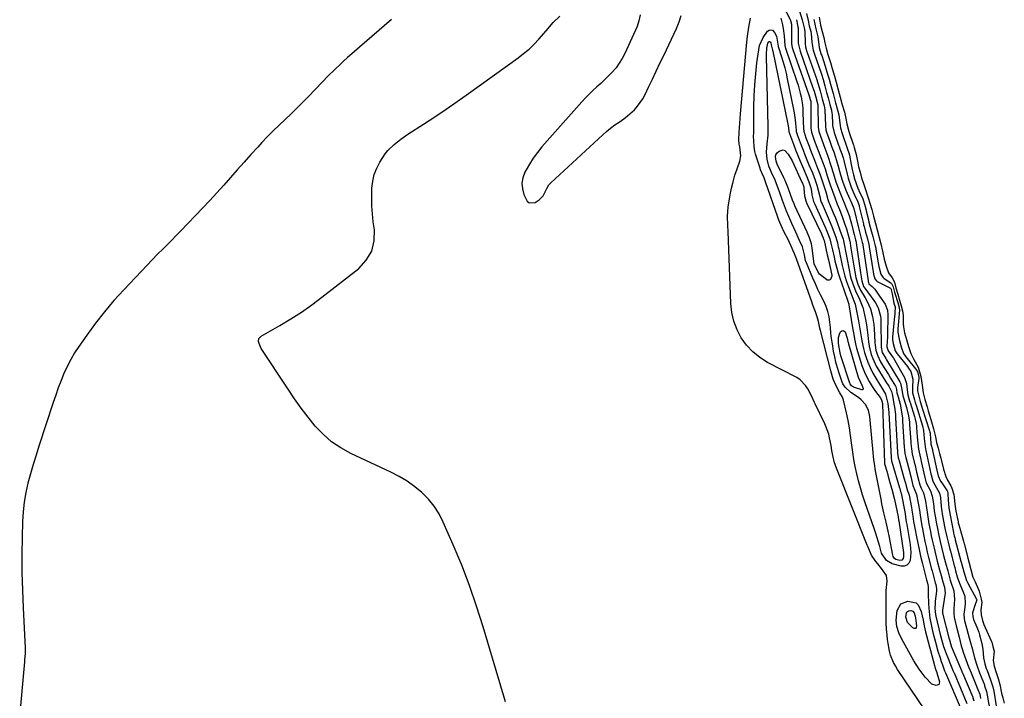
# Model space of a CAD drawing. Units: inches. Extents: x 1878531 to 1883788, y 410856 to 416135.
# Drawn here: x 1879953 to 1880445, y 412361 to 412700 of the extents above; entities that cross this region are included whole.
import ezdxf

# ---------------------------------------------------------------- set-up
doc = ezdxf.new("R2010")
doc.units = ezdxf.units.IN
doc.header["$MEASUREMENT"] = 0
doc.layers.add('7', color=7, linetype='Continuous')
doc.layers.add('8', color=7, linetype='Continuous')

msp = doc.modelspace()

# ---------------------------------------------------------------- linework, layer by layer
at = {"layer": '7', "color": 18}
for points in [[(1880334.36, 412707.77, 1634), (1880338.34, 412700.04, 1634), (1880338.4, 412699.9, 1634), (1880338.93, 412698.06, 1634), (1880338.94, 412697.98, 1634), (1880338.9, 412688.48, 1634), (1880338.9, 412688.22, 1634), (1880339.2, 412686.44, 1634), (1880339.37, 412685.9, 1634), (1880339.55, 412685.39, 1634), (1880347.63, 412662.71, 1634), (1880347.65, 412662.65, 1634), (1880347.79, 412662.19, 1634), (1880348.3, 412660.36, 1634), (1880348.51, 412659.56, 1634), (1880348.53, 412659.37, 1634), (1880348.54, 412659.25, 1634), (1880348.53, 412646.29, 1634), (1880348.53, 412646.01, 1634), (1880348.9, 412644.11, 1634), (1880350.32, 412640, 1634), (1880351.6, 412636.56, 1634), (1880352.25, 412634.84, 1634), (1880353.56, 412631.41, 1634), (1880354.7, 412628.42, 1634), (1880355.72, 412625.62, 1634), (1880356.83, 412622.12, 1634), (1880358.25, 412617.76, 1634), (1880359.4, 412614.52, 1634), (1880360.58, 412611.27, 1634), (1880361.73, 412608.05, 1634), (1880362.87, 412605.28, 1634), (1880364.23, 412601.84, 1634), (1880365.49, 412598.37, 1634), (1880366.45, 412595.59, 1634), (1880367.63, 412591.26, 1634), (1880367.94, 412590.12, 1634), (1880367.99, 412589.86, 1634), (1880368.02, 412589.69, 1634), (1880368.59, 412585.91, 1634), (1880368.9, 412583.93, 1634), (1880369.22, 412581.96, 1634), (1880369.91, 412578.02, 1634), (1880371.16, 412571.26, 1634), (1880371.4, 412570.16, 1634), (1880372.06, 412568.03, 1634), (1880373.47, 412564.96, 1634), (1880375.78, 412561.11, 1634), (1880376.77, 412559.35, 1634), (1880378.39, 412555.68, 1634), (1880379.49, 412551.79, 1634), (1880380.13, 412547.81, 1634), (1880380.3, 412545.79, 1634), (1880380.66, 412538.71, 1634), (1880380.77, 412537.44, 1634), (1880381.18, 412534.93, 1634), (1880381.87, 412532.47, 1634), (1880383.52, 412529.04, 1634), (1880385.34, 412526.1, 1634), (1880387.44, 412522.68, 1634), (1880388.48, 412520.96, 1634), (1880390.89, 412516.95, 1634), (1880391.11, 412516.54, 1634), (1880391.47, 412515.21, 1634), (1880391.63, 412513.65, 1634), (1880392.22, 412511.51, 1634), (1880393.24, 412507.88, 1634), (1880393.82, 412505.07, 1634), (1880394.41, 412500.82, 1634), (1880394.52, 412499.39, 1634), (1880395.28, 412486.41, 1634), (1880395.38, 412485.09, 1634), (1880395.65, 412483.14, 1634), (1880395.91, 412481.85, 1634), (1880396.07, 412481.21, 1634), (1880397.4, 412476.22, 1634), (1880398.56, 412471.68, 1634), (1880399.67, 412467.11, 1634), (1880401.24, 412463.26, 1634), (1880401.4, 412462.7, 1634), (1880402.36, 412458.28, 1634), (1880402.92, 412454.85, 1634), (1880403.27, 412452.26, 1634), (1880403.61, 412450.09, 1634), (1880404.12, 412447.07, 1634), (1880404.4, 412445.57, 1634), (1880405.15, 412441.76, 1634), (1880405.69, 412439.11, 1634), (1880406.26, 412436.46, 1634), (1880406.88, 412433.83, 1634), (1880407.52, 412431.2, 1634), (1880409.01, 412425.3, 1634), (1880409.23, 412424.45, 1634), (1880410.3, 412420.51, 1634), (1880410.83, 412418.46, 1634), (1880411.12, 412417.58, 1634), (1880411.54, 412415.49, 1634), (1880411.5, 412414.27, 1634), (1880410.87, 412409.37, 1634), (1880410.77, 412408.41, 1634), (1880410.69, 412405.54, 1634), (1880411, 412402.7, 1634), (1880411.18, 412401.78, 1634), (1880413.29, 412392.57, 1634), (1880413.58, 412391.36, 1634), (1880414.98, 412386.58, 1634), (1880416.28, 412383.08, 1634), (1880419.53, 412375.05, 1634), (1880419.71, 412374.62, 1634), (1880419.97, 412373.99, 1634), (1880420.15, 412373.57, 1634), (1880420.24, 412373.36, 1634), (1880426.67, 412358.11, 1634)], [(1880346.44, 412703.45, 1628), (1880347.25, 412700, 1628), (1880347.8, 412697.23, 1628), (1880348.54, 412694.47, 1628), (1880348.74, 412693.37, 1628), (1880349.04, 412689.04, 1628), (1880349.74, 412685.11, 1628), (1880350.07, 412684.09, 1628), (1880350.4, 412683.1, 1628), (1880353.73, 412673.51, 1628), (1880353.86, 412673.13, 1628), (1880354.7, 412670.39, 1628), (1880355.59, 412667.19, 1628), (1880356.49, 412663.97, 1628), (1880357.27, 412661.16, 1628), (1880358.16, 412657.94, 1628), (1880358.92, 412655.12, 1628), (1880359.17, 412653.62, 1628), (1880359.23, 412652.86, 1628), (1880359.46, 412647.97, 1628), (1880359.5, 412647.46, 1628), (1880360.25, 412643.95, 1628), (1880362.49, 412637.52, 1628), (1880362.71, 412636.91, 1628), (1880363.15, 412635.7, 1628), (1880364.04, 412633.27, 1628), (1880364.7, 412631.18, 1628), (1880365.06, 412629.81, 1628), (1880366.73, 412623.08, 1628), (1880366.91, 412622.38, 1628), (1880367.31, 412620.99, 1628), (1880368.81, 412616.5, 1628), (1880370.25, 412612.95, 1628), (1880372.13, 412609.16, 1628), (1880372.47, 412608.19, 1628), (1880372.71, 412607.31, 1628), (1880372.83, 412606.82, 1628), (1880374.9, 412598.12, 1628), (1880375, 412597.7, 1628), (1880375.21, 412596.86, 1628), (1880375.99, 412593.97, 1628), (1880376.9, 412590.67, 1628), (1880377.62, 412587.81, 1628), (1880377.77, 412586.99, 1628), (1880377.84, 412586.58, 1628), (1880379.76, 412574.11, 1628), (1880379.96, 412573, 1628), (1880380.59, 412570.67, 1628), (1880381.39, 412569.63, 1628), (1880381.85, 412569.34, 1628), (1880388.52, 412565.97, 1628), (1880388.61, 412565.85, 1628), (1880388.71, 412565.53, 1628), (1880388.83, 412565.11, 1628), (1880389.34, 412563.16, 1628), (1880390.08, 412558.47, 1628), (1880390.68, 412556.91, 1628), (1880390.73, 412556.77, 1628), (1880390.63, 412553.5, 1628), (1880390.57, 412552.75, 1628), (1880390.5, 412552.01, 1628), (1880389.45, 412541.36, 1628), (1880389.42, 412540.1, 1628), (1880389.79, 412538.24, 1628), (1880390.83, 412534.58, 1628), (1880391.8, 412533.03, 1628), (1880396.93, 412526.82, 1628), (1880397.54, 412526, 1628), (1880398.59, 412524.26, 1628), (1880399.65, 412520.39, 1628), (1880399.44, 412516.29, 1628), (1880399.41, 412515.38, 1628), (1880399.54, 412513.57, 1628), (1880400.48, 412510.01, 1628), (1880400.87, 412508.67, 1628), (1880401.14, 412507.78, 1628), (1880401.28, 412507.34, 1628), (1880404.5, 412497.13, 1628), (1880404.99, 412494.67, 1628), (1880405.31, 412490.79, 1628), (1880405.73, 412486.74, 1628), (1880405.96, 412485.41, 1628), (1880406.1, 412484.75, 1628), (1880408.63, 412473.06, 1628), (1880408.73, 412472.58, 1628), (1880409.72, 412469.3, 1628), (1880410.65, 412467.57, 1628), (1880412.99, 412463.43, 1628), (1880413.49, 412461.23, 1628), (1880413.69, 412458.54, 1628), (1880414, 412455.29, 1628), (1880414.51, 412452.06, 1628), (1880415.69, 412445.81, 1628), (1880415.86, 412444.94, 1628), (1880416.61, 412441.44, 1628), (1880417.24, 412438.83, 1628), (1880418.13, 412435.31, 1628), (1880418.41, 412434.26, 1628), (1880420.36, 412427.08, 1628), (1880420.59, 412426.2, 1628), (1880421.04, 412424.46, 1628), (1880421.81, 412421.39, 1628), (1880422.93, 412418.37, 1628), (1880425.02, 412413.44, 1628), (1880425.59, 412411.72, 1628), (1880425.88, 412408.1, 1628), (1880425.71, 412406.29, 1628), (1880425.2, 412402.78, 1628), (1880425.34, 412400.54, 1628), (1880425.56, 412399.44, 1628), (1880425.7, 412398.89, 1628), (1880428.4, 412389.16, 1628), (1880429.41, 412385.02, 1628), (1880430.46, 412380.9, 1628), (1880431.76, 412376.68, 1628), (1880432.1, 412375.74, 1628), (1880432.65, 412374.34, 1628), (1880433.02, 412373.41, 1628), (1880435.42, 412367.37, 1628), (1880435.58, 412366.96, 1628), (1880436.52, 412364.03, 1628), (1880436.88, 412362.25, 1628), (1880438.15, 412354.8, 1628)], [(1880138.68, 412700.4, 1634), (1880116.53, 412681.25, 1634), (1880114.89, 412679.8, 1634), (1880113.28, 412678.33, 1634), (1880110.14, 412675.29, 1634), (1880107.07, 412672.17, 1634), (1880104.02, 412669.04, 1634), (1880097.18, 412661.97, 1634), (1880094.3, 412659.04, 1634), (1880091.38, 412656.14, 1634), (1880088.42, 412653.28, 1634), (1880085.42, 412650.46, 1634), (1880082.44, 412647.63, 1634), (1880079.5, 412644.75, 1634), (1880076.63, 412641.8, 1634), (1880073.81, 412638.81, 1634), (1880071.76, 412636.58, 1634), (1880068.31, 412632.8, 1634), (1880064.88, 412629, 1634), (1880061.49, 412625.17, 1634), (1880058.12, 412621.31, 1634), (1880054.75, 412617.47, 1634), (1880051.33, 412613.66, 1634), (1880047.85, 412609.91, 1634), (1880044.33, 412606.2, 1634), (1880033.15, 412594.57, 1634), (1880032.59, 412593.99, 1634), (1880030.92, 412592.27, 1634), (1880028.68, 412589.99, 1634), (1880024.33, 412585.65, 1634), (1880021.6, 412582.9, 1634), (1880018.89, 412580.13, 1634), (1880016.21, 412577.35, 1634), (1880013.53, 412574.54, 1634), (1880004.7, 412565.2, 1634), (1879999.77, 412559.76, 1634), (1879995.02, 412554.19, 1634), (1879990.51, 412548.41, 1634), (1879986.18, 412542.49, 1634), (1879982.2, 412536.81, 1634), (1879980.09, 412533.57, 1634), (1879978.12, 412530.26, 1634), (1879976.37, 412526.82, 1634), (1879974.76, 412523.3, 1634), (1879973.31, 412519.7, 1634), (1879971.92, 412516.08, 1634), (1879970.62, 412512.43, 1634), (1879969.37, 412508.76, 1634), (1879962.25, 412486.92, 1634), (1879960.79, 412482.3, 1634), (1879959.37, 412477.66, 1634), (1879958.02, 412473, 1634), (1879956.72, 412468.32, 1634), (1879955.63, 412463.61, 1634), (1879954.78, 412458.87, 1634), (1879954.26, 412454.08, 1634), (1879953.98, 412449.25, 1634), (1879953.8, 412441.31, 1634), (1879953.7, 412432.48, 1634), (1879953.72, 412423.66, 1634), (1879953.94, 412414.85, 1634), (1879954.28, 412406.03, 1634), (1879955.3, 412385.8, 1634), (1879955.31, 412383.23, 1634), (1879955.06, 412379.8, 1634), (1879954.98, 412378.95, 1634), (1879952.6, 412353.15, 1634)], [(1880195.74, 412358.92, 1634), (1880184.61, 412396.47, 1634), (1880181.31, 412406.87, 1634), (1880177.76, 412417.18, 1634), (1880173.82, 412427.34, 1634), (1880169.63, 412437.41, 1634), (1880164.63, 412448.85, 1634), (1880162.5, 412452.95, 1634), (1880160.06, 412456.83, 1634), (1880157.13, 412460.36, 1634), (1880153.89, 412463.65, 1634), (1880150.29, 412466.6, 1634), (1880146.54, 412469.32, 1634), (1880142.56, 412471.7, 1634), (1880138.44, 412473.85, 1634), (1880118.34, 412483.22, 1634), (1880113.37, 412485.96, 1634), (1880108.7, 412489.09, 1634), (1880104.48, 412492.81, 1634), (1880100.56, 412496.92, 1634), (1880096.96, 412501.4, 1634), (1880093.47, 412505.95, 1634), (1880090.13, 412510.63, 1634), (1880086.91, 412515.38, 1634), (1880073.53, 412535.84, 1634), (1880073.07, 412536.63, 1634), (1880072.38, 412538.32, 1634), (1880072.15, 412539.22, 1634), (1880072.34, 412540.79, 1634), (1880073.41, 412541.96, 1634), (1880082.84, 412547.31, 1634), (1880088.28, 412550.56, 1634), (1880093.62, 412553.97, 1634), (1880098.8, 412557.61, 1634), (1880103.87, 412561.41, 1634), (1880122.31, 412575.86, 1634), (1880126.07, 412579.96, 1634), (1880128.8, 412584.48, 1634), (1880129.99, 412589.63, 1634), (1880130.14, 412595.2, 1634), (1880129.59, 412599.21, 1634), (1880129.16, 412603.17, 1634), (1880128.86, 412607.13, 1634), (1880128.79, 412611.11, 1634), (1880128.85, 412615.09, 1634), (1880128.89, 412616, 1634), (1880129.31, 412619.45, 1634), (1880130.06, 412622.8, 1634), (1880131.32, 412625.99, 1634), (1880132.92, 412629.08, 1634), (1880135.59, 412633.19, 1634), (1880136.91, 412634.86, 1634), (1880139.96, 412637.86, 1634), (1880143.35, 412640.53, 1634), (1880146.89, 412642.98, 1634), (1880154.7, 412648.03, 1634), (1880160.39, 412651.77, 1634), (1880166.04, 412655.56, 1634), (1880171.64, 412659.43, 1634), (1880177.2, 412663.36, 1634), (1880202.06, 412681.21, 1634), (1880204.84, 412683.37, 1634), (1880207.52, 412685.64, 1634), (1880210.03, 412688.09, 1634), (1880212.43, 412690.66, 1634), (1880216.06, 412694.82, 1634), (1880217.06, 412695.99, 1634), (1880218.55, 412697.75, 1634), (1880219.59, 412698.88, 1634), (1880222.92, 412702.15, 1634)], [(1880263.16, 412702.77, 1634), (1880262.57, 412699.84, 1634), (1880261.58, 412696.95, 1634), (1880255.43, 412683.4, 1634), (1880254.15, 412680.92, 1634), (1880252.72, 412678.54, 1634), (1880251.06, 412676.32, 1634), (1880248.98, 412673.92, 1634), (1880247.16, 412672.04, 1634), (1880245.3, 412670.2, 1634), (1880243.39, 412668.42, 1634), (1880241.44, 412666.67, 1634), (1880239.51, 412664.91, 1634), (1880237.62, 412663.11, 1634), (1880235.8, 412661.23, 1634), (1880234.03, 412659.31, 1634), (1880213.98, 412636.7, 1634), (1880211.71, 412633.94, 1634), (1880209.59, 412631.08, 1634), (1880207.7, 412628.06, 1634), (1880205.5, 412624.03, 1634), (1880204.51, 412621.27, 1634), (1880204, 412618.48, 1634), (1880204.2, 412615.64, 1634), (1880204.87, 412612.78, 1634), (1880206.57, 412609.51, 1634), (1880207.67, 412608.71, 1634), (1880210.56, 412608.89, 1634), (1880212.6, 412610.15, 1634), (1880214.6, 412612.26, 1634), (1880216.45, 412615.89, 1634), (1880217.43, 412617.6, 1634), (1880218.4, 412618.71, 1634), (1880244.39, 412642.73, 1634), (1880246.35, 412644.45, 1634), (1880248.37, 412646.1, 1634), (1880250.46, 412647.64, 1634), (1880252.61, 412649.11, 1634), (1880254.98, 412650.73, 1634), (1880256.83, 412652.15, 1634), (1880260.28, 412655.29, 1634), (1880261.82, 412657.03, 1634), (1880264.48, 412660.81, 1634), (1880265.59, 412662.85, 1634), (1880267.37, 412666.58, 1634), (1880269.28, 412670.55, 1634), (1880271.18, 412674.53, 1634), (1880273.06, 412678.51, 1634), (1880274.95, 412682.49, 1634), (1880281.3, 412695.99, 1634), (1880282.62, 412699.2, 1634), (1880283.71, 412702.46, 1634)], [(1880405.58, 412354.93, 1636), (1880391.94, 412375.15, 1636), (1880390.9, 412376.85, 1636), (1880389.97, 412378.6, 1636), (1880388.52, 412382.29, 1636), (1880387.99, 412384.21, 1636), (1880387.21, 412388.11, 1636), (1880386.96, 412390.09, 1636), (1880386.76, 412392.24, 1636), (1880386.52, 412395.31, 1636), (1880386.34, 412398.38, 1636), (1880386.26, 412401.46, 1636), (1880386.24, 412404.54, 1636), (1880386.31, 412413.02, 1636), (1880386.35, 412414.59, 1636), (1880386.7, 412419.31, 1636), (1880386.43, 412422.22, 1636), (1880383.95, 412425.7, 1636), (1880382.03, 412428, 1636), (1880381.12, 412429.2, 1636), (1880378.9, 412432.32, 1636), (1880377.04, 412436.59, 1636), (1880376.75, 412437.31, 1636), (1880361.69, 412474.98, 1636), (1880360.44, 412478.52, 1636), (1880359.51, 412482.16, 1636), (1880359.12, 412484.72, 1636), (1880358.76, 412487.29, 1636), (1880357.99, 412490.99, 1636), (1880357.51, 412492.81, 1636), (1880356.28, 412496.36, 1636), (1880355.52, 412498.08, 1636), (1880350.72, 412508.05, 1636), (1880350.42, 412508.7, 1636), (1880348.99, 412511.99, 1636), (1880347.09, 412515.63, 1636), (1880345.98, 412517.31, 1636), (1880343.19, 412520.08, 1636), (1880341.51, 412521.17, 1636), (1880326.89, 412528.83, 1636), (1880323.02, 412531.28, 1636), (1880319.49, 412534.08, 1636), (1880316.45, 412537.41, 1636), (1880313.74, 412541.1, 1636), (1880311.65, 412545.18, 1636), (1880310.01, 412549.39, 1636), (1880309.04, 412553.81, 1636), (1880308.51, 412558.36, 1636), (1880307.21, 412594.25, 1636), (1880307.07, 412597.33, 1636), (1880306.81, 412601.94, 1636), (1880307.17, 412606.51, 1636), (1880308.24, 412612.66, 1636), (1880308.91, 412615.97, 1636), (1880309.68, 412619.26, 1636), (1880310.61, 412622.51, 1636), (1880311.65, 412625.73, 1636), (1880312.98, 412629.53, 1636), (1880313.52, 412632.16, 1636), (1880313.01, 412636.66, 1636), (1880312.77, 412637.96, 1636), (1880312.58, 412640.16, 1636), (1880312.73, 412643.93, 1636), (1880312.98, 412648.58, 1636), (1880313.15, 412650.91, 1636), (1880313.34, 412653.23, 1636), (1880316.61, 412689.03, 1636), (1880316.92, 412692.06, 1636), (1880317.5, 412696.58, 1636), (1880318.32, 412701.06, 1636)], [(1880333.62, 412701.03, 1636), (1880334.45, 412697.7, 1636), (1880334.81, 412695.88, 1636), (1880335.22, 412692.19, 1636), (1880335.55, 412687.4, 1636), (1880335.8, 412686.51, 1636), (1880335.86, 412686.33, 1636), (1880335.92, 412686.15, 1636), (1880341.61, 412669.47, 1636), (1880342.23, 412667.54, 1636), (1880343.28, 412663.63, 1636), (1880343.71, 412661.65, 1636), (1880344.33, 412657.66, 1636), (1880344.5, 412655.65, 1636), (1880344.61, 412653.63, 1636), (1880344.84, 412645.73, 1636), (1880345, 412644.55, 1636)], [(1880341.35, 412700.35, 1632), (1880341.94, 412697.61, 1632), (1880342.15, 412696.8, 1632), (1880342.21, 412696.35, 1632), (1880342.22, 412696.19, 1632), (1880342.22, 412696.04, 1632), (1880342.3, 412688.67, 1632), (1880343.17, 412684.63, 1632), (1880349.66, 412666.31, 1632), (1880349.78, 412665.97, 1632), (1880349.94, 412665.46, 1632), (1880350.2, 412664.56, 1632), (1880350.84, 412662.24, 1632), (1880352.03, 412657.79, 1632), (1880352.08, 412657.29, 1632), (1880352.09, 412657.13, 1632), (1880352.19, 412646.85, 1632), (1880352.2, 412646.49, 1632), (1880352.57, 412644.4, 1632), (1880354.04, 412640.13, 1632), (1880355.52, 412636.07, 1632), (1880357.04, 412632.02, 1632), (1880358.65, 412627.44, 1632), (1880359.93, 412623.16, 1632), (1880361.15, 412619.2, 1632), (1880362.55, 412615.3, 1632), (1880363.06, 412614.02, 1632), (1880364.47, 412610.61, 1632), (1880365.24, 412608.68, 1632), (1880366.15, 412606.47, 1632), (1880367.68, 412602.39, 1632), (1880368.62, 412599.26, 1632), (1880368.9, 412598.21, 1632), (1880369.95, 412593.94, 1632), (1880370.25, 412592.75, 1632), (1880370.96, 412590.2, 1632), (1880371.23, 412589.04, 1632), (1880371.26, 412588.85, 1632), (1880371.29, 412588.65, 1632), (1880373.5, 412573.59, 1632), (1880374.14, 412569.65, 1632), (1880374.97, 412566.76, 1632), (1880375.53, 412565.91, 1632), (1880380.14, 412559.77, 1632), (1880380.93, 412558.59, 1632), (1880382.23, 412556.08, 1632), (1880383.4, 412551.99, 1632), (1880383.57, 412550.58, 1632), (1880383.65, 412549.16, 1632), (1880383.79, 412536.36, 1632), (1880384.29, 412533.78, 1632), (1880386.09, 412530.72, 1632), (1880386.45, 412530.11, 1632), (1880393.07, 412519.02, 1632), (1880393.42, 412518.35, 1632), (1880394.12, 412515.16, 1632), (1880394.65, 412512.12, 1632), (1880395.09, 412510.62, 1632), (1880396.43, 412506.19, 1632), (1880397.47, 412502.04, 1632), (1880397.93, 412498.86, 1632), (1880398.01, 412497.79, 1632), (1880398.55, 412489, 1632), (1880398.61, 412488.15, 1632), (1880398.88, 412485.61, 1632), (1880399.33, 412483.1, 1632), (1880400.34, 412478.89, 1632), (1880400.74, 412477.22, 1632), (1880401.54, 412473.86, 1632), (1880402.58, 412469.39, 1632), (1880402.73, 412468.77, 1632), (1880403.07, 412467.55, 1632), (1880403.86, 412465.82, 1632), (1880404.97, 412463.48, 1632), (1880405.99, 412459.38, 1632), (1880406.49, 412456.07, 1632), (1880406.92, 412452.73, 1632), (1880407.71, 412448.02, 1632), (1880408.44, 412444.15, 1632), (1880408.88, 412441.95, 1632), (1880409.32, 412439.89, 1632), (1880410.26, 412435.78, 1632), (1880410.76, 412433.73, 1632), (1880411.89, 412429.26, 1632), (1880413.01, 412425.03, 1632), (1880413.78, 412422.21, 1632), (1880414.61, 412419.05, 1632), (1880415.43, 412416.34, 1632), (1880415.75, 412413.32, 1632), (1880415.66, 412412.31, 1632), (1880414.48, 412404.82, 1632), (1880414.44, 412404.42, 1632), (1880414.5, 412403.23, 1632), (1880417.72, 412390.91, 1632), (1880417.98, 412389.89, 1632), (1880418.45, 412388.02, 1632), (1880418.78, 412387, 1632), (1880418.85, 412386.84, 1632), (1880423.51, 412375.74, 1632), (1880423.64, 412375.44, 1632), (1880424.01, 412374.56, 1632), (1880424.38, 412373.67, 1632), (1880424.51, 412373.37, 1632), (1880429.58, 412361.19, 1632), (1880429.68, 412360.96, 1632), (1880430.21, 412359.33, 1632)], [(1880350.09, 412700.37, 1626), (1880351.06, 412695.78, 1626), (1880352.04, 412691.79, 1626), (1880352.35, 412689.23, 1626), (1880352.8, 412686.36, 1626), (1880353.26, 412684.63, 1626), (1880353.62, 412683.48, 1626), (1880353.81, 412682.91, 1626), (1880354, 412682.34, 1626), (1880355.77, 412677.13, 1626), (1880357, 412673.13, 1626), (1880357.71, 412670.57, 1626), (1880358.43, 412668, 1626), (1880359.71, 412663.38, 1626), (1880360.99, 412658.76, 1626), (1880362.16, 412654.57, 1626), (1880362.6, 412652.65, 1626), (1880363.05, 412648.52, 1626), (1880363.39, 412646.18, 1626), (1880363.68, 412645.02, 1626), (1880363.85, 412644.45, 1626), (1880364.04, 412643.89, 1626), (1880366.97, 412635.53, 1626), (1880367.66, 412633.62, 1626), (1880367.92, 412632.57, 1626), (1880368.84, 412627.87, 1626), (1880369.32, 412625.35, 1626), (1880369.88, 412622.68, 1626), (1880370.25, 412621.44, 1626), (1880370.34, 412621.17, 1626), (1880372.33, 412615.56, 1626), (1880372.37, 412615.44, 1626), (1880372.57, 412614.86, 1626), (1880374.55, 412610.64, 1626), (1880375.4, 412608.02, 1626), (1880376.19, 412605.03, 1626), (1880376.28, 412604.69, 1626), (1880377.39, 412600.1, 1626), (1880377.65, 412599.05, 1626), (1880378.34, 412596.42, 1626), (1880379.64, 412591.75, 1626), (1880380.85, 412587.09, 1626), (1880381.05, 412586.06, 1626), (1880381.14, 412585.54, 1626), (1880382.28, 412578.62, 1626), (1880382.64, 412576.75, 1626), (1880383.66, 412572.99, 1626), (1880384.55, 412571.52, 1626), (1880385.18, 412570.92, 1626), (1880388.86, 412568.41, 1626), (1880389.01, 412568.27, 1626), (1880389.71, 412566.69, 1626), (1880390.47, 412564.04, 1626), (1880390.64, 412563.45, 1626), (1880392.1, 412558.72, 1626), (1880392.41, 412557.68, 1626), (1880392.87, 412555.97, 1626), (1880392.96, 412555.13, 1626), (1880392.95, 412554.96, 1626), (1880392.2, 412545.57, 1626), (1880392.16, 412544, 1626), (1880392.83, 412540.37, 1626), (1880393.85, 412536.67, 1626), (1880395.03, 412533.3, 1626), (1880396.14, 412531.62, 1626), (1880401.6, 412524.78, 1626), (1880401.68, 412524.66, 1626), (1880401.89, 412524.28, 1626), (1880402.69, 412521.38, 1626), (1880402.69, 412520.8, 1626), (1880402.04, 412516.29, 1626), (1880402.03, 412514.63, 1626), (1880402.57, 412511.9, 1626), (1880403.32, 412509.2, 1626), (1880403.96, 412507.03, 1626), (1880404.3, 412505.95, 1626), (1880407.91, 412494.61, 1626), (1880407.95, 412494.49, 1626), (1880408.12, 412493.9, 1626), (1880408.28, 412493.31, 1626), (1880408.31, 412493.06, 1626), (1880408.63, 412488.34, 1626), (1880408.7, 412487.83, 1626), (1880409.42, 412485.15, 1626), (1880409.49, 412484.84, 1626), (1880409.53, 412484.69, 1626), (1880411.64, 412474.88, 1626), (1880412.33, 412472.08, 1626), (1880413.46, 412469.44, 1626), (1880414.07, 412468.46, 1626), (1880416.76, 412464.52, 1626), (1880416.93, 412464.23, 1626), (1880417.14, 412463.58, 1626), (1880417.18, 412463.25, 1626), (1880417.33, 412459.79, 1626), (1880417.64, 412456.01, 1626), (1880418.24, 412452.27, 1626), (1880419.98, 412443.58, 1626), (1880420.03, 412443.3, 1626), (1880420.35, 412441.94, 1626), (1880420.59, 412440.96, 1626), (1880420.76, 412440.3, 1626), (1880420.84, 412439.98, 1626), (1880423.71, 412429.26, 1626), (1880423.86, 412428.73, 1626), (1880425.08, 412423.92, 1626), (1880426.44, 412419.69, 1626), (1880426.95, 412418.68, 1626), (1880431.45, 412410.37, 1626), (1880431.49, 412410.29, 1626), (1880431.58, 412409.89, 1626), (1880431.34, 412409, 1626), (1880431.16, 412408.4, 1626), (1880431.06, 412408.11, 1626), (1880429.57, 412403.49, 1626), (1880429.52, 412403.3, 1626), (1880429.58, 412401.63, 1626), (1880430.03, 412400.18, 1626), (1880431.68, 412396.33, 1626), (1880432.6, 412393.71, 1626), (1880433, 412392.37, 1626), (1880434.11, 412388.1, 1626), (1880434.6, 412385.27, 1626), (1880434.82, 412383.14, 1626), (1880435.08, 412380.98, 1626), (1880435.72, 412377.88, 1626), (1880436.41, 412375.63, 1626), (1880436.82, 412374.53, 1626), (1880438.36, 412370.47, 1626), (1880439.67, 412366.39, 1626), (1880440.12, 412364.23, 1626), (1880441.4, 412356.88, 1626)], [(1880352.83, 412701.66, 1624), (1880353.48, 412697.6, 1624), (1880354.29, 412694.49, 1624), (1880355.11, 412691.39, 1624), (1880355.66, 412688.84, 1624), (1880356.23, 412686.15, 1624), (1880357.16, 412682.88, 1624), (1880358.41, 412678.95, 1624), (1880359.3, 412675.87, 1624), (1880360.34, 412672.12, 1624), (1880361.21, 412669, 1624), (1880362.25, 412665.25, 1624), (1880363.29, 412661.5, 1624), (1880364.34, 412657.75, 1624), (1880365.38, 412654, 1624), (1880366.16, 412650.92, 1624), (1880366.65, 412648.23, 1624), (1880367.4, 412645.11, 1624), (1880367.81, 412643.83, 1624), (1880369.78, 412638.12, 1624), (1880369.92, 412637.7, 1624), (1880370.3, 412636.45, 1624), (1880370.94, 412634.11, 1624), (1880371.24, 412632.79, 1624), (1880372.06, 412628.66, 1624), (1880372.26, 412627.7, 1624), (1880372.48, 412626.72, 1624), (1880373.21, 412623.97, 1624), (1880373.99, 412621.24, 1624), (1880374.89, 412618.43, 1624), (1880375.72, 412615.79, 1624), (1880377.34, 412611.23, 1624), (1880378.15, 412608.53, 1624), (1880379.04, 412605.27, 1624), (1880379.87, 412602.08, 1624), (1880380.87, 412598.28, 1624), (1880381.74, 412595.14, 1624), (1880382.78, 412591.37, 1624), (1880383.64, 412588.23, 1624), (1880384.48, 412584.5, 1624), (1880385.3, 412580.53, 1624), (1880386.22, 412577.04, 1624), (1880387.43, 412573.65, 1624), (1880389.3, 412571.12, 1624), (1880390.41, 412568.9, 1624), (1880391.18, 412566.16, 1624), (1880392.08, 412562.99, 1624), (1880392.96, 412560.01, 1624), (1880393.79, 412557.09, 1624), (1880394.45, 412554.63, 1624), (1880394.73, 412552.22, 1624), (1880394.77, 412548.16, 1624), (1880394.91, 412546.6, 1624), (1880395.54, 412543.67, 1624), (1880396.51, 412540.19, 1624), (1880397.48, 412536.71, 1624), (1880398.55, 412533.28, 1624), (1880400.16, 412530.24, 1624), (1880402.36, 412526.44, 1624), (1880403.7, 412521.78, 1624), (1880404.37, 412517.4, 1624), (1880404.79, 412513.5, 1624), (1880405.63, 412510.31, 1624), (1880406.72, 412506.48, 1624), (1880407.3, 412504.56, 1624), (1880408.67, 412500.16, 1624), (1880409.98, 412495.58, 1624), (1880411, 412491.48, 1624), (1880411.49, 412488.69, 1624), (1880412.23, 412485.91, 1624), (1880413.02, 412483.17, 1624), (1880413.63, 412480.94, 1624), (1880413.95, 412479.61, 1624), (1880414.93, 412475.41, 1624), (1880416.11, 412471.62, 1624), (1880416.99, 412469.85, 1624), (1880418.69, 412467.05, 1624), (1880419.23, 412465.77, 1624), (1880420.11, 412462.72, 1624), (1880420.36, 412461.39, 1624), (1880420.62, 412457.83, 1624), (1880421.16, 412454.29, 1624), (1880422.26, 412449.03, 1624), (1880422.39, 412448.45, 1624), (1880422.62, 412447.58, 1624), (1880423.11, 412445.88, 1624), (1880424.01, 412442.77, 1624), (1880424.97, 412439.4, 1624), (1880425.37, 412437.91, 1624), (1880425.44, 412437.62, 1624), (1880427.07, 412431.45, 1624), (1880427.24, 412430.82, 1624), (1880427.73, 412428.93, 1624), (1880428.68, 412425.14, 1624), (1880429.74, 412421.38, 1624), (1880430.77, 412418.92, 1624), (1880432.56, 412415.18, 1624), (1880432.87, 412414.31, 1624), (1880433.89, 412410.27, 1624), (1880434.14, 412408.58, 1624), (1880433.69, 412404.94, 1624), (1880433.85, 412402.42, 1624), (1880434.54, 412399.6, 1624), (1880435.19, 412397.61, 1624), (1880435.81, 412396.12, 1624), (1880438.96, 412389.18, 1624), (1880439.1, 412388.85, 1624), (1880439.73, 412386.58, 1624), (1880440.27, 412384.25, 1624), (1880439.87, 412379.61, 1624), (1880440.28, 412376.82, 1624), (1880441.36, 412373.57, 1624), (1880442.33, 412370.62, 1624), (1880443.14, 412367.5, 1624), (1880444.04, 412363.25, 1624), (1880444.64, 412360.91, 1624), (1880445.41, 412358.25, 1624)], [(1880341.26, 412644.45, 1638), (1880341.76, 412642.95, 1638), (1880342.12, 412641.95, 1638), (1880342.3, 412641.46, 1638), (1880343.76, 412637.53, 1638), (1880344.69, 412635.07, 1638), (1880345.65, 412632.63, 1638), (1880346.62, 412630.19, 1638), (1880347.62, 412627.76, 1638), (1880349.33, 412623.67, 1638), (1880350.68, 412620.03, 1638), (1880351.55, 412617.48, 1638), (1880352.31, 412614.99, 1638), (1880353, 412611.86, 1638), (1880353.49, 412609.98, 1638), (1880353.81, 412609.07, 1638), (1880354.17, 412608.17, 1638), (1880357.75, 412600, 1638), (1880359.06, 412596.89, 1638), (1880360.28, 412593.74, 1638), (1880361.07, 412591.52, 1638), (1880361.88, 412588.58, 1638), (1880362.32, 412586.59, 1638), (1880362.53, 412585.59, 1638), (1880362.74, 412584.6, 1638), (1880364.3, 412577.36, 1638), (1880364.95, 412574.63, 1638), (1880365.67, 412571.93, 1638), (1880366.51, 412569.26, 1638), (1880367.43, 412566.61, 1638), (1880368.76, 412563.05, 1638), (1880370.08, 412559.68, 1638), (1880370.69, 412557.99, 1638), (1880370.93, 412557.12, 1638), (1880371.13, 412556.24, 1638), (1880372.45, 412549.53, 1638), (1880373.16, 412545.58, 1638), (1880373.46, 412543.6, 1638), (1880374.03, 412539.64, 1638), (1880374.89, 412535.74, 1638), (1880375.44, 412533.82, 1638), (1880376.07, 412531.83, 1638), (1880377.1, 412528.97, 1638), (1880378.26, 412526.18, 1638), (1880379.63, 412523.48, 1638), (1880381.14, 412520.85, 1638), (1880384.83, 412514.96, 1638), (1880385.93, 412512.98, 1638), (1880387.1, 412508.22, 1638), (1880387.49, 412505.29, 1638), (1880387.6, 412503.81, 1638), (1880388.71, 412481.21, 1638), (1880388.72, 412480.94, 1638), (1880388.87, 412479.85, 1638), (1880388.99, 412479.31, 1638), (1880389.06, 412479.05, 1638), (1880392.96, 412466.04, 1638), (1880393.07, 412465.67, 1638), (1880393.63, 412463.57, 1638), (1880393.93, 412462.82, 1638), (1880394, 412462.55, 1638), (1880395.59, 412453.93, 1638), (1880395.72, 412453.18, 1638), (1880396, 412451.3, 1638), (1880396.34, 412449.03, 1638), (1880396.56, 412447.71, 1638), (1880398.33, 412437.6, 1638), (1880398.66, 412433.66, 1638), (1880398.3, 412429.73, 1638), (1880397.6, 412428.31, 1638), (1880396.64, 412427.28, 1638), (1880395.31, 412426.87, 1638), (1880393.72, 412426.85, 1638), (1880389.29, 412428.06, 1638), (1880386.44, 412429.65, 1638), (1880384.01, 412433.37, 1638), (1880383.04, 412436.6, 1638), (1880382.42, 412438.77, 1638), (1880381.08, 412443.09, 1638), (1880380.37, 412445.23, 1638), (1880375.63, 412459.07, 1638), (1880374.5, 412462.54, 1638), (1880373.44, 412466.02, 1638), (1880372.47, 412469.53, 1638), (1880371.57, 412473.06, 1638), (1880370.78, 412476.62, 1638), (1880370.09, 412480.2, 1638), (1880369.54, 412483.79, 1638), (1880369.08, 412487.41, 1638), (1880368.5, 412492.21, 1638), (1880367.94, 412495.98, 1638), (1880367.24, 412499.74, 1638), (1880366.45, 412503.48, 1638), (1880364.98, 412509.9, 1638), (1880364.42, 412511.37, 1638), (1880363.06, 412513.65, 1638), (1880361.03, 412517.42, 1638), (1880359.8, 412520.44, 1638), (1880358.58, 412524.62, 1638), (1880353.41, 412544.8, 1638), (1880353.13, 412545.93, 1638), (1880352.34, 412549.32, 1638), (1880351.76, 412551.56, 1638), (1880350.88, 412554.1, 1638), (1880349.94, 412556.62, 1638), (1880349.47, 412557.89, 1638), (1880349.02, 412559.15, 1638), (1880341.35, 412580.6, 1638), (1880340.76, 412582.31, 1638), (1880340.44, 412583.16, 1638), (1880338.57, 412587.32, 1638), (1880337.18, 412590.27, 1638), (1880335.12, 412594.34, 1638), (1880333.08, 412598.76, 1638), (1880332.38, 412600.57, 1638), (1880332.05, 412601.49, 1638), (1880325.94, 412619.22, 1638), (1880325.22, 412621.14, 1638), (1880324.05, 412623.73, 1638), (1880323.45, 412625.23, 1638), (1880323.19, 412626, 1638), (1880320.93, 412633.07, 1638), (1880320.58, 412634.34, 1638), (1880320.14, 412636.93, 1638), (1880320, 412639.57, 1638), (1880319.96, 412642.21, 1638), (1880319.97, 412643.54, 1638), (1880320.07, 412656.69, 1638), (1880320.22, 412662.21, 1638), (1880320.5, 412667.73, 1638), (1880320.99, 412673.23, 1638), (1880321.61, 412678.71, 1638), (1880322.47, 412685.22, 1638), (1880322.94, 412687.38, 1638), (1880324.64, 412691.37, 1638), (1880326.97, 412694.6, 1638), (1880327.79, 412695.13, 1638), (1880328.59, 412695.34, 1638), (1880329.38, 412695.06, 1638), (1880330.46, 412693.99, 1638), (1880331.4, 412692.1, 1638), (1880332.04, 412688.1, 1638), (1880332.24, 412687.11, 1638), (1880332.3, 412686.91, 1638), (1880333.94, 412681.72, 1638), (1880334.74, 412679.01, 1638), (1880335.5, 412676.28, 1638), (1880336.17, 412673.54, 1638), (1880336.79, 412670.78, 1638), (1880339.97, 412655.44, 1638), (1880340.3, 412653.7, 1638), (1880340.78, 412650.21, 1638), (1880340.93, 412648.45, 1638), (1880341.17, 412645.04, 1638), (1880341.26, 412644.45, 1638)], [(1880345, 412644.55, 1636), (1880346.13, 412641.23, 1636), (1880347.68, 412637.04, 1636), (1880348.47, 412634.96, 1636), (1880350.08, 412630.8, 1636), (1880350.91, 412628.72, 1636), (1880351.99, 412626.03, 1636), (1880353.21, 412622.71, 1636), (1880354.02, 412620.21, 1636), (1880354.9, 412617.62, 1636), (1880356.02, 412614.22, 1636), (1880357.16, 412610.29, 1636), (1880357.66, 412608.82, 1636), (1880357.94, 412608.09, 1636), (1880359.81, 412603.59, 1636), (1880360.69, 412601.44, 1636), (1880361.55, 412599.28, 1636), (1880363.17, 412594.92, 1636), (1880364.73, 412590.53, 1636), (1880364.91, 412589.75, 1636), (1880364.94, 412589.6, 1636), (1880367.88, 412574.23, 1636), (1880368.3, 412572.34, 1636), (1880368.78, 412570.47, 1636), (1880370.05, 412566.82, 1636), (1880370.95, 412564.63, 1636), (1880372.86, 412560.53, 1636), (1880374.53, 412556.36, 1636), (1880374.93, 412554.91, 1636), (1880375.98, 412550.23, 1636), (1880376.45, 412547.67, 1636), (1880376.81, 412545.1, 1636), (1880377.1, 412542.51, 1636), (1880377.47, 412539.02, 1636), (1880377.81, 412536.92, 1636), (1880378.85, 412532.78, 1636), (1880379.55, 412530.77, 1636), (1880381.31, 412526.91, 1636), (1880382.37, 412525.06, 1636), (1880386.16, 412519.05, 1636), (1880387.54, 412516.83, 1636), (1880388.93, 412514.25, 1636), (1880389.37, 412512.3, 1636), (1880390.2, 412508.08, 1636), (1880390.47, 412506.33, 1636), (1880390.88, 412502.79, 1636), (1880391.02, 412501.02, 1636), (1880392, 412483.81, 1636), (1880392.03, 412483.35, 1636), (1880392.35, 412481.04, 1636), (1880392.46, 412480.59, 1636), (1880392.58, 412480.13, 1636), (1880395.15, 412471.1, 1636), (1880395.91, 412468.28, 1636), (1880396.94, 412464.5, 1636), (1880397.44, 412463.38, 1636), (1880397.74, 412462.35, 1636), (1880398.97, 412456.1, 1636), (1880399.19, 412454.87, 1636), (1880399.64, 412451.78, 1636), (1880400.04, 412449.14, 1636), (1880400.61, 412445.89, 1636), (1880401.43, 412441.56, 1636), (1880402.07, 412438.33, 1636), (1880402.76, 412435.1, 1636), (1880403.5, 412431.88, 1636), (1880404.29, 412428.68, 1636), (1880406.51, 412419.96, 1636), (1880406.96, 412418.28, 1636), (1880407.37, 412416.62, 1636), (1880407.28, 412413.57, 1636), (1880407.28, 412412.8, 1636), (1880407.48, 412408.17, 1636), (1880407.64, 412405.71, 1636), (1880408.22, 412400.81, 1636), (1880409.13, 412395.97, 1636), (1880409.67, 412393.56, 1636), (1880410.91, 412388.78, 1636), (1880412.18, 412384.28, 1636), (1880413.23, 412380.85, 1636), (1880413.8, 412379.15, 1636), (1880414.4, 412377.46, 1636), (1880415.55, 412374.35, 1636), (1880415.8, 412373.72, 1636), (1880415.96, 412373.34, 1636), (1880423.76, 412355.02, 1636)], [(1880331.15, 412629.57, 1642), (1880330.85, 412631.94, 1642), (1880331.01, 412632.65, 1642), (1880331.89, 412633.86, 1642), (1880332.71, 412634.54, 1642), (1880334.67, 412635.14, 1642), (1880335.58, 412634.81, 1642), (1880337.27, 412633.1, 1642), (1880339.28, 412629.65, 1642), (1880344.14, 412619.04, 1642), (1880344.35, 412618.56, 1642), (1880344.84, 412617.21, 1642), (1880345.05, 412616.3, 1642), (1880345.11, 412615.77, 1642), (1880345.46, 412612.15, 1642), (1880346.14, 412609.61, 1642), (1880346.64, 412608.39, 1642), (1880353.93, 412593.12, 1642), (1880354.12, 412592.71, 1642), (1880354.65, 412591.47, 1642), (1880355.06, 412590.18, 1642), (1880355.17, 412589.75, 1642), (1880356.76, 412582.71, 1642), (1880357.36, 412580.14, 1642), (1880358.32, 412576.31, 1642), (1880359.07, 412572.42, 1642), (1880359.14, 412571.91, 1642), (1880358.48, 412570.24, 1642), (1880357.7, 412569.98, 1642), (1880356.7, 412570.01, 1642), (1880356.54, 412570.08, 1642), (1880352.89, 412573.02, 1642), (1880352.05, 412574.38, 1642), (1880350.32, 412578.07, 1642), (1880349.83, 412580.6, 1642), (1880349.2, 412586.12, 1642), (1880348.86, 412588.15, 1642), (1880347.98, 412591.11, 1642), (1880346.81, 412593.97, 1642), (1880340.61, 412607.23, 1642), (1880340.19, 412608.16, 1642), (1880339.42, 412610.04, 1642), (1880338.37, 412612.92, 1642), (1880337.35, 412615.74, 1642), (1880335.66, 412619.91, 1642), (1880335.03, 412621.27, 1642), (1880331.74, 412628.04, 1642), (1880331.15, 412629.57, 1642)], [(1880362.35, 412541.2, 1642), (1880363.14, 412543.48, 1642), (1880363.5, 412544.17, 1642), (1880364.08, 412544.63, 1642), (1880364.64, 412544.81, 1642), (1880365.17, 412544.56, 1642), (1880365.68, 412544.03, 1642), (1880366.71, 412540.94, 1642), (1880367.07, 412539.28, 1642), (1880367.21, 412538.73, 1642), (1880367.36, 412538.18, 1642), (1880372.25, 412521.4, 1642), (1880374.24, 412517.02, 1642), (1880374.76, 412515.7, 1642), (1880374.74, 412515.4, 1642), (1880374.63, 412515.19, 1642), (1880374.42, 412515.09, 1642), (1880374.12, 412515.06, 1642), (1880369.85, 412516.42, 1642), (1880368.94, 412517.08, 1642), (1880368.31, 412518.03, 1642), (1880368.17, 412518.38, 1642), (1880363.67, 412532.15, 1642), (1880363.24, 412533.64, 1642), (1880362.35, 412538.19, 1642), (1880362.35, 412541.2, 1642)], [(1880411.58, 412373.57, 1638), (1880411.66, 412373.36, 1638), (1880412.98, 412368.95, 1638), (1880412.68, 412367.53, 1638), (1880411.31, 412367.04, 1638), (1880409.18, 412367.78, 1638), (1880405.77, 412371.26, 1638), (1880402.76, 412375.25, 1638), (1880400.13, 412379.5, 1638), (1880394.06, 412390.35, 1638), (1880392.66, 412393.36, 1638), (1880391.7, 412396.54, 1638), (1880391.29, 412399.81, 1638), (1880391.73, 412404.56, 1638), (1880393.59, 412407.94, 1638), (1880397.18, 412409.35, 1638), (1880401.24, 412408.52, 1638), (1880402.26, 412407.48, 1638), (1880403.72, 412404.2, 1638), (1880404.78, 412399.86, 1638), (1880405.35, 412396.92, 1638), (1880406.05, 412394.01, 1638), (1880410.49, 412377.04, 1638), (1880410.65, 412376.46, 1638), (1880411, 412375.3, 1638), (1880411.58, 412373.57, 1638)]]:
    msp.add_polyline3d(points, dxfattribs=at)
at = {"layer": '8', "color": 18}
for points in [[(1880342.83, 412704.6, 1630), (1880344.3, 412700.28, 1630), (1880345.2, 412696.23, 1630), (1880345.51, 412694.41, 1630), (1880345.52, 412694.15, 1630), (1880345.68, 412688.86, 1630), (1880345.7, 412688.44, 1630), (1880345.91, 412686.77, 1630), (1880346.64, 412684.28, 1630), (1880346.79, 412683.87, 1630), (1880351.69, 412669.91, 1630), (1880351.79, 412669.63, 1630), (1880352.15, 412668.52, 1630), (1880353.2, 412664.76, 1630), (1880354.33, 412660.69, 1630), (1880355.32, 412657.15, 1630), (1880355.63, 412655.27, 1630), (1880355.65, 412655, 1630), (1880355.84, 412647.41, 1630), (1880355.86, 412646.97, 1630), (1880356.11, 412645.26, 1630), (1880356.47, 412644, 1630), (1880358.02, 412639.51, 1630), (1880358.37, 412638.52, 1630), (1880359.08, 412636.56, 1630), (1880360.18, 412633.63, 1630), (1880361.3, 412630.38, 1630), (1880362.28, 412627.1, 1630), (1880363.48, 412622.66, 1630), (1880364.43, 412619.57, 1630), (1880366.1, 412615.01, 1630), (1880367.41, 412612.06, 1630), (1880368.98, 412608.73, 1630), (1880370.07, 412605.85, 1630), (1880370.15, 412605.54, 1630), (1880370.23, 412605.24, 1630), (1880372.4, 412596.13, 1630), (1880372.71, 412594.9, 1630), (1880373.29, 412592.76, 1630), (1880374.35, 412588.82, 1630), (1880374.52, 412587.92, 1630), (1880374.56, 412587.62, 1630), (1880377.22, 412569.58, 1630), (1880377.25, 412569.38, 1630), (1880377.41, 412568.72, 1630), (1880377.6, 412568.19, 1630), (1880379.33, 412566.86, 1630), (1880380.6, 412565.48, 1630), (1880383, 412561.97, 1630), (1880385.7, 412557.91, 1630), (1880386.91, 412554.99, 1630), (1880387.17, 412552.65, 1630), (1880386.93, 412542.25, 1630), (1880386.9, 412541.35, 1630), (1880386.81, 412539.56, 1630), (1880386.63, 412536.65, 1630), (1880386.9, 412535.56, 1630), (1880387.32, 412534.53, 1630), (1880388.65, 412532.81, 1630), (1880389.49, 412531.55, 1630), (1880389.88, 412530.9, 1630), (1880395.38, 412521.21, 1630), (1880396.46, 412518.23, 1630), (1880396.77, 412515.01, 1630), (1880397.15, 412512.55, 1630), (1880397.84, 412510.13, 1630), (1880398.15, 412509.07, 1630), (1880398.26, 412508.73, 1630), (1880400.44, 412501.69, 1630), (1880400.82, 412500.35, 1630), (1880401.26, 412498.3, 1630), (1880401.45, 412496.92, 1630), (1880401.51, 412496.22, 1630), (1880401.81, 412491.59, 1630), (1880402.09, 412488.46, 1630), (1880402.5, 412485.36, 1630), (1880403.12, 412482.3, 1630), (1880403.57, 412480.27, 1630), (1880403.79, 412479.26, 1630), (1880405.6, 412471.22, 1630), (1880406.36, 412468.5, 1630), (1880408.41, 412464.57, 1630), (1880409.38, 412461.89, 1630), (1880410, 412458.13, 1630), (1880410.37, 412454.56, 1630), (1880410.79, 412451.85, 1630), (1880411.47, 412448.03, 1630), (1880411.74, 412446.55, 1630), (1880412.63, 412442.13, 1630), (1880413.29, 412439.2, 1630), (1880414, 412436.28, 1630), (1880415.06, 412432.1, 1630), (1880416, 412428.56, 1630), (1880417.1, 412424.55, 1630), (1880418.34, 412419.79, 1630), (1880418.72, 412418.77, 1630), (1880420.08, 412414.51, 1630), (1880420.47, 412410.12, 1630), (1880420.19, 412405.43, 1630), (1880420.14, 412402.89, 1630), (1880420.39, 412401.23, 1630), (1880421.35, 412396.92, 1630), (1880421.79, 412395.03, 1630), (1880422.74, 412391.25, 1630), (1880423.9, 412386.86, 1630), (1880424.43, 412385.01, 1630), (1880424.84, 412383.8, 1630), (1880427.54, 412376.45, 1630), (1880427.69, 412376.06, 1630), (1880428.77, 412373.39, 1630), (1880432.5, 412364.27, 1630), (1880432.75, 412363.64, 1630), (1880433.09, 412362.68, 1630), (1880433.58, 412360.62, 1630)], [(1880337.52, 412644.36, 1640), (1880337.7, 412643.84, 1640), (1880337.82, 412643.5, 1640), (1880337.88, 412643.33, 1640), (1880339.85, 412638.01, 1640), (1880340.92, 412635.19, 1640), (1880342.02, 412632.38, 1640), (1880343.17, 412629.59, 1640), (1880344.35, 412626.81, 1640), (1880346.72, 412621.34, 1640), (1880346.94, 412620.82, 1640), (1880347.54, 412619.24, 1640), (1880348.56, 412616.13, 1640), (1880348.85, 412614.56, 1640), (1880349.12, 412612.67, 1640), (1880349.97, 412609.34, 1640), (1880350.4, 412608.27, 1640), (1880355.8, 412596.51, 1640), (1880356.65, 412594.56, 1640), (1880358.12, 412590.58, 1640), (1880358.65, 412588.52, 1640), (1880359.4, 412585.15, 1640), (1880360.24, 412581.52, 1640), (1880360.67, 412579.71, 1640), (1880361.64, 412575.89, 1640), (1880362.32, 412573.43, 1640), (1880363.08, 412571, 1640), (1880363.89, 412568.58, 1640), (1880366.93, 412559.93, 1640), (1880367.42, 412558.46, 1640), (1880367.57, 412557.87, 1640), (1880367.62, 412557.56, 1640), (1880369.47, 412546.07, 1640), (1880369.88, 412543.52, 1640), (1880370.53, 412539.72, 1640), (1880371.12, 412537.21, 1640), (1880371.47, 412535.98, 1640), (1880374.14, 412527.27, 1640), (1880375.7, 412523.12, 1640), (1880377.76, 412519.18, 1640), (1880379.3, 412516.68, 1640), (1880381.02, 412514.17, 1640), (1880383.21, 412511.3, 1640), (1880383.92, 412510.1, 1640), (1880384.41, 412508.29, 1640), (1880384.45, 412507.83, 1640), (1880385.41, 412478.61, 1640), (1880385.43, 412478.36, 1640), (1880385.5, 412478.03, 1640), (1880386.73, 412473.85, 1640), (1880387.35, 412471.72, 1640), (1880388.53, 412467.44, 1640), (1880389.1, 412465.3, 1640), (1880390.23, 412460.9, 1640), (1880390.99, 412457.78, 1640), (1880391.65, 412454.65, 1640), (1880392.27, 412451.5, 1640), (1880392.49, 412450, 1640), (1880392.56, 412449.52, 1640), (1880394.9, 412433.61, 1640), (1880394.97, 412432.88, 1640), (1880394.93, 412431.43, 1640), (1880394.81, 412430.7, 1640), (1880394.17, 412429.8, 1640), (1880393.08, 412429.65, 1640), (1880391.11, 412430.23, 1640), (1880390.48, 412430.66, 1640), (1880389.81, 412431.63, 1640), (1880389.57, 412432.38, 1640), (1880387.71, 412441.99, 1640), (1880387.25, 412444.29, 1640), (1880386.24, 412448.88, 1640), (1880385.16, 412453.45, 1640), (1880384.16, 412458.05, 1640), (1880383.71, 412460.35, 1640), (1880381, 412474.51, 1640), (1880380.39, 412478.18, 1640), (1880380.16, 412480.02, 1640), (1880379.96, 412481.87, 1640), (1880378.09, 412501.74, 1640), (1880377.37, 412504.86, 1640), (1880375.86, 412507.68, 1640), (1880373.74, 412510.13, 1640), (1880372.51, 412511.19, 1640), (1880368.67, 412513.82, 1640), (1880365.73, 412516.46, 1640), (1880364.63, 412518.09, 1640), (1880364.2, 412518.98, 1640), (1880362.69, 412523.42, 1640), (1880361.87, 412526.15, 1640), (1880361.13, 412528.89, 1640), (1880360.52, 412531.67, 1640), (1880360, 412534.46, 1640), (1880359.4, 412538.08, 1640), (1880358.99, 412540.78, 1640), (1880358.63, 412543.48, 1640), (1880358.34, 412546.19, 1640), (1880358.09, 412548.9, 1640), (1880357.72, 412551.58, 1640), (1880357.14, 412554.2, 1640), (1880356.26, 412556.72, 1640), (1880354.84, 412559.83, 1640), (1880353.46, 412562.58, 1640), (1880352.11, 412565.35, 1640), (1880350.83, 412568.16, 1640), (1880349.59, 412570.98, 1640), (1880346.34, 412578.56, 1640), (1880345.88, 412579.89, 1640), (1880345.39, 412582.66, 1640), (1880344.82, 412585.38, 1640), (1880344.33, 412586.68, 1640), (1880342.96, 412589.74, 1640), (1880341.01, 412594.07, 1640), (1880339.07, 412598.4, 1640), (1880337.53, 412601.91, 1640), (1880336.43, 412604.55, 1640), (1880335.4, 412607.22, 1640), (1880334.4, 412609.9, 1640), (1880332.73, 412614.6, 1640), (1880331.39, 412618.24, 1640), (1880330.67, 412620.03, 1640), (1880328.92, 412623.78, 1640), (1880327.59, 412627.07, 1640), (1880326.7, 412630.51, 1640), (1880326.34, 412634.03, 1640), (1880326.69, 412638.27, 1640), (1880327.15, 412642.52, 1640), (1880327.24, 412646.8, 1640), (1880326.38, 412682.01, 1640), (1880326.38, 412683.05, 1640), (1880326.57, 412686.16, 1640), (1880327.13, 412688.58, 1640), (1880327.6, 412689.24, 1640), (1880327.77, 412689.35, 1640), (1880327.93, 412689.39, 1640), (1880328.09, 412689.33, 1640), (1880328.25, 412689.21, 1640), (1880328.5, 412688.73, 1640), (1880328.67, 412687.72, 1640), (1880329.41, 412685.07, 1640), (1880329.52, 412684.53, 1640), (1880337.05, 412648.04, 1640), (1880337.33, 412646.29, 1640), (1880337.52, 412644.36, 1640)], [(1880396.1, 412401.3, 1640), (1880396.52, 412403.64, 1640), (1880396.91, 412404.17, 1640), (1880397.48, 412404.48, 1640), (1880398.59, 412404.67, 1640), (1880399.61, 412404.37, 1640), (1880400.26, 412403.53, 1640), (1880400.75, 412401.83, 1640), (1880401.11, 412399.75, 1640), (1880401.51, 412396.85, 1640), (1880401.27, 412396.13, 1640), (1880400.89, 412395.69, 1640), (1880400.31, 412395.66, 1640), (1880399.59, 412395.92, 1640), (1880396.99, 412398.67, 1640), (1880396.1, 412401.3, 1640)]]:
    msp.add_polyline3d(points, dxfattribs=at)

doc.saveas('drawing.dxf')
